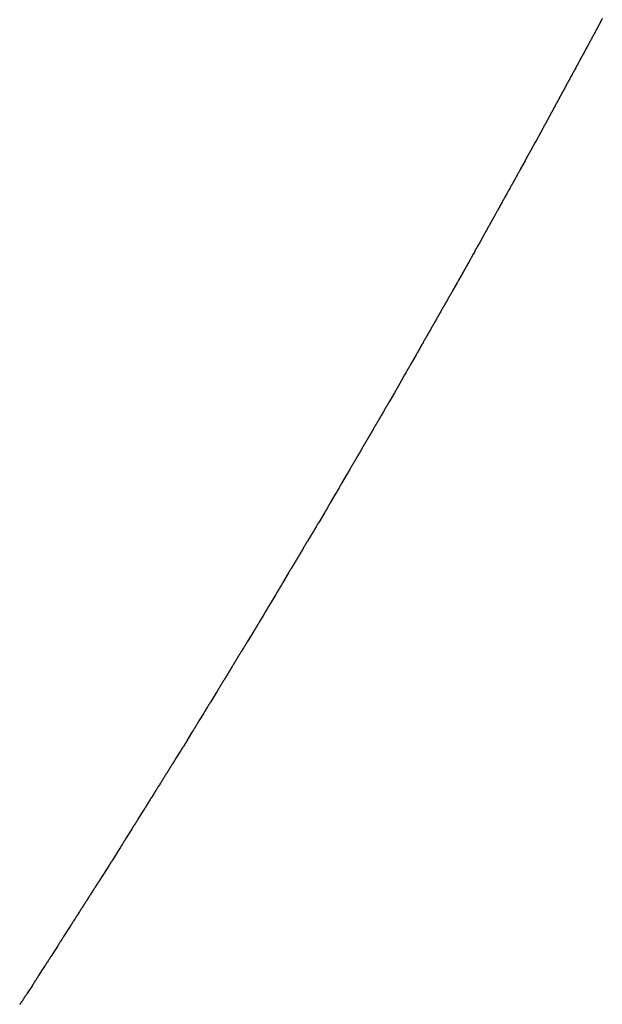
# Model space of a CAD drawing. Extents: x -120 to 386, y 73 to 368.
# Drawn here: x -23 to -22, y 105 to 106 of the extents above; entities that cross this region are included whole.
import ezdxf

# ---------------------------------------------------------------- set-up
doc = ezdxf.new("R2010")
doc.units = 0
doc.header["$MEASUREMENT"] = 0
doc.layers.add('PIC13', color=7, linetype='CONTINUOUS')

msp = doc.modelspace()

# ---------------------------------------------------------------- linework, layer by layer
at = {"layer": 'PIC13', "linetype": 'Continuous'}
for p, q in [((-22.45294, 105.8465), (-22.45713, 105.8386)), ((-22.45182, 105.84861), (-22.45294, 105.8465)), ((-22.46026, 105.83278), (-22.46071, 105.83195)), ((-22.45981, 105.83361), (-22.46026, 105.83278)), ((-22.45936, 105.83444), (-22.45981, 105.83361)), ((-22.45892, 105.83527), (-22.45936, 105.83444)), ((-22.45847, 105.8361), (-22.45892, 105.83527)), ((-22.45802, 105.83693), (-22.45847, 105.8361)), ((-22.45757, 105.83776), (-22.45802, 105.83693)), ((-22.45713, 105.8386), (-22.45757, 105.83776)), ((-22.46567, 105.82281), (-22.46612, 105.82198)), ((-22.46522, 105.82364), (-22.46567, 105.82281)), ((-22.46477, 105.82447), (-22.46522, 105.82364)), ((-22.46432, 105.8253), (-22.46477, 105.82447)), ((-22.46387, 105.82613), (-22.46432, 105.8253)), ((-22.46342, 105.82696), (-22.46387, 105.82613)), ((-22.46297, 105.82779), (-22.46342, 105.82696)), ((-22.46251, 105.82862), (-22.46297, 105.82779)), ((-22.46206, 105.82945), (-22.46251, 105.82862)), ((-22.46161, 105.83028), (-22.46206, 105.82945)), ((-22.46116, 105.83111), (-22.46161, 105.83028)), ((-22.46071, 105.83195), (-22.46116, 105.83111)), ((-22.47062, 105.81368), (-22.47107, 105.81285)), ((-22.47017, 105.81451), (-22.47062, 105.81368)), ((-22.46972, 105.81534), (-22.47017, 105.81451)), ((-22.46927, 105.81617), (-22.46972, 105.81534)), ((-22.46882, 105.817), (-22.46927, 105.81617)), ((-22.46837, 105.81783), (-22.46882, 105.817)), ((-22.46792, 105.81866), (-22.46837, 105.81783)), ((-22.46747, 105.81949), (-22.46792, 105.81866)), ((-22.46702, 105.82032), (-22.46747, 105.81949)), ((-22.46657, 105.82115), (-22.46702, 105.82032)), ((-22.46612, 105.82198), (-22.46657, 105.82115)), ((-22.47603, 105.80372), (-22.47648, 105.80289)), ((-22.47558, 105.80455), (-22.47603, 105.80372)), ((-22.47513, 105.80538), (-22.47558, 105.80455)), ((-22.47468, 105.80621), (-22.47513, 105.80538)), ((-22.47423, 105.80704), (-22.47468, 105.80621)), ((-22.47378, 105.80787), (-22.47423, 105.80704)), ((-22.47333, 105.8087), (-22.47378, 105.80787)), ((-22.47287, 105.80953), (-22.47333, 105.8087)), ((-22.47242, 105.81036), (-22.47287, 105.80953)), ((-22.47197, 105.81119), (-22.47242, 105.81036)), ((-22.47152, 105.81202), (-22.47197, 105.81119)), ((-22.47107, 105.81285), (-22.47152, 105.81202)), ((-22.48098, 105.79459), (-22.48143, 105.79376)), ((-22.48053, 105.79542), (-22.48098, 105.79459)), ((-22.48008, 105.79625), (-22.48053, 105.79542)), ((-22.47963, 105.79708), (-22.48008, 105.79625)), ((-22.47918, 105.79791), (-22.47963, 105.79708)), ((-22.47873, 105.79874), (-22.47918, 105.79791)), ((-22.47828, 105.79957), (-22.47873, 105.79874)), ((-22.47783, 105.8004), (-22.47828, 105.79957)), ((-22.47738, 105.80123), (-22.47783, 105.8004)), ((-22.47693, 105.80206), (-22.47738, 105.80123)), ((-22.47648, 105.80289), (-22.47693, 105.80206)), ((-22.48639, 105.78462), (-22.48684, 105.78379)), ((-22.48594, 105.78545), (-22.48639, 105.78462)), ((-22.48549, 105.78628), (-22.48594, 105.78545)), ((-22.48504, 105.78711), (-22.48549, 105.78628)), ((-22.48459, 105.78794), (-22.48504, 105.78711)), ((-22.48414, 105.78877), (-22.48459, 105.78794)), ((-22.48369, 105.7896), (-22.48414, 105.78877)), ((-22.48323, 105.79043), (-22.48369, 105.7896)), ((-22.48278, 105.79126), (-22.48323, 105.79043)), ((-22.48233, 105.7921), (-22.48278, 105.79126)), ((-22.48188, 105.79293), (-22.48233, 105.7921)), ((-22.48143, 105.79376), (-22.48188, 105.79293)), ((-22.4908, 105.77649), (-22.49495, 105.76885)), ((-22.48954, 105.77881), (-22.4908, 105.77649)), ((-22.48909, 105.77964), (-22.48954, 105.77881)), ((-22.48864, 105.78047), (-22.48909, 105.77964)), ((-22.48819, 105.7813), (-22.48864, 105.78047)), ((-22.48774, 105.78213), (-22.48819, 105.7813)), ((-22.48729, 105.78296), (-22.48774, 105.78213)), ((-22.48684, 105.78379), (-22.48729, 105.78296)), ((-22.49675, 105.76553), (-22.4972, 105.7647)), ((-22.4963, 105.76636), (-22.49675, 105.76553)), ((-22.49585, 105.76719), (-22.4963, 105.76636)), ((-22.4954, 105.76802), (-22.49585, 105.76719)), ((-22.49495, 105.76885), (-22.4954, 105.76802)), ((-22.50149, 105.75678), (-22.50576, 105.74892)), ((-22.50035, 105.75889), (-22.50149, 105.75678)), ((-22.4999, 105.75972), (-22.50035, 105.75889)), ((-22.49945, 105.76055), (-22.4999, 105.75972)), ((-22.499, 105.76138), (-22.49945, 105.76055)), ((-22.49855, 105.76221), (-22.499, 105.76138)), ((-22.4981, 105.76304), (-22.49855, 105.76221)), ((-22.49765, 105.76387), (-22.4981, 105.76304)), ((-22.4972, 105.7647), (-22.49765, 105.76387)), ((-22.50711, 105.74643), (-22.50756, 105.7456)), ((-22.50666, 105.74726), (-22.50711, 105.74643)), ((-22.50621, 105.74809), (-22.50666, 105.74726)), ((-22.50576, 105.74892), (-22.50621, 105.74809)), ((-22.51231, 105.73686), (-22.51657, 105.729)), ((-22.51116, 105.73896), (-22.51231, 105.73686)), ((-22.51071, 105.73979), (-22.51116, 105.73896)), ((-22.51026, 105.74062), (-22.51071, 105.73979)), ((-22.50981, 105.74145), (-22.51026, 105.74062)), ((-22.50936, 105.74228), (-22.50981, 105.74145)), ((-22.50891, 105.74311), (-22.50936, 105.74228)), ((-22.50846, 105.74394), (-22.50891, 105.74311)), ((-22.50801, 105.74477), (-22.50846, 105.74394)), ((-22.50756, 105.7456), (-22.50801, 105.74477)), ((-22.51771, 105.72689), (-22.52197, 105.71904)), ((-22.51657, 105.729), (-22.51771, 105.72689)), ((-22.52197, 105.71904), (-22.52656, 105.71077)), ((-22.52747, 105.70913), (-22.53181, 105.70131)), ((-22.52656, 105.71077), (-22.52747, 105.70913)), ((-22.53389, 105.69757), (-22.53435, 105.69674)), ((-22.53344, 105.69839), (-22.53389, 105.69757)), ((-22.53298, 105.69922), (-22.53344, 105.69839)), ((-22.53181, 105.70131), (-22.53298, 105.69922)), ((-22.53894, 105.68849), (-22.5394, 105.68766)), ((-22.53848, 105.68931), (-22.53894, 105.68849)), ((-22.53802, 105.69014), (-22.53848, 105.68931)), ((-22.53757, 105.69096), (-22.53802, 105.69014)), ((-22.53711, 105.69179), (-22.53757, 105.69096)), ((-22.53665, 105.69261), (-22.53711, 105.69179)), ((-22.53619, 105.69344), (-22.53665, 105.69261)), ((-22.53573, 105.69426), (-22.53619, 105.69344)), ((-22.53527, 105.69509), (-22.53573, 105.69426)), ((-22.53481, 105.69592), (-22.53527, 105.69509)), ((-22.53435, 105.69674), (-22.53481, 105.69592)), ((-22.54445, 105.67858), (-22.54491, 105.67775)), ((-22.54399, 105.6794), (-22.54445, 105.67858)), ((-22.54353, 105.68023), (-22.54399, 105.6794)), ((-22.54307, 105.68105), (-22.54353, 105.68023)), ((-22.54261, 105.68188), (-22.54307, 105.68105)), ((-22.54215, 105.68271), (-22.54261, 105.68188)), ((-22.5417, 105.68353), (-22.54215, 105.68271)), ((-22.54124, 105.68436), (-22.5417, 105.68353)), ((-22.54078, 105.68518), (-22.54124, 105.68436)), ((-22.54032, 105.68601), (-22.54078, 105.68518)), ((-22.53986, 105.68683), (-22.54032, 105.68601)), ((-22.5394, 105.68766), (-22.53986, 105.68683)), ((-22.54995, 105.66867), (-22.55041, 105.66785)), ((-22.5495, 105.6695), (-22.54995, 105.66867)), ((-22.54904, 105.67032), (-22.5495, 105.6695)), ((-22.54858, 105.67115), (-22.54904, 105.67032)), ((-22.54812, 105.67197), (-22.54858, 105.67115)), ((-22.54766, 105.6728), (-22.54812, 105.67197)), ((-22.5472, 105.67362), (-22.54766, 105.6728)), ((-22.54674, 105.67445), (-22.5472, 105.67362)), ((-22.54628, 105.67528), (-22.54674, 105.67445)), ((-22.54582, 105.6761), (-22.54628, 105.67528)), ((-22.54537, 105.67693), (-22.54582, 105.6761)), ((-22.54491, 105.67775), (-22.54537, 105.67693)), ((-22.555, 105.65959), (-22.55677, 105.65641)), ((-22.55454, 105.66041), (-22.555, 105.65959)), ((-22.55408, 105.66124), (-22.55454, 105.66041)), ((-22.55362, 105.66207), (-22.55408, 105.66124)), ((-22.55317, 105.66289), (-22.55362, 105.66207)), ((-22.55271, 105.66372), (-22.55317, 105.66289)), ((-22.55225, 105.66454), (-22.55271, 105.66372)), ((-22.55179, 105.66537), (-22.55225, 105.66454)), ((-22.55133, 105.66619), (-22.55179, 105.66537)), ((-22.55087, 105.66702), (-22.55133, 105.66619)), ((-22.55041, 105.66785), (-22.55087, 105.66702)), ((-22.56051, 105.64968), (-22.56097, 105.64886)), ((-22.55677, 105.65641), (-22.56051, 105.64968)), ((-22.56601, 105.63977), (-22.56718, 105.63767)), ((-22.56555, 105.6406), (-22.56601, 105.63977)), ((-22.56509, 105.64143), (-22.56555, 105.6406)), ((-22.56464, 105.64225), (-22.56509, 105.64143)), ((-22.56418, 105.64308), (-22.56464, 105.64225)), ((-22.56372, 105.6439), (-22.56418, 105.64308)), ((-22.56326, 105.64473), (-22.56372, 105.6439)), ((-22.5628, 105.64555), (-22.56326, 105.64473)), ((-22.56234, 105.64638), (-22.5628, 105.64555)), ((-22.56188, 105.6472), (-22.56234, 105.64638)), ((-22.56142, 105.64803), (-22.56188, 105.6472)), ((-22.56097, 105.64886), (-22.56142, 105.64803)), ((-22.56718, 105.63767), (-22.57152, 105.62987)), ((-22.57657, 105.62079), (-22.57702, 105.61996)), ((-22.57611, 105.62161), (-22.57657, 105.62079)), ((-22.57565, 105.62244), (-22.57611, 105.62161)), ((-22.57519, 105.62326), (-22.57565, 105.62244)), ((-22.57473, 105.62409), (-22.57519, 105.62326)), ((-22.57427, 105.62491), (-22.57473, 105.62409)), ((-22.57381, 105.62574), (-22.57427, 105.62491)), ((-22.57335, 105.62656), (-22.57381, 105.62574)), ((-22.57289, 105.62739), (-22.57335, 105.62656)), ((-22.57244, 105.62822), (-22.57289, 105.62739)), ((-22.57198, 105.62904), (-22.57244, 105.62822)), ((-22.57152, 105.62987), (-22.57198, 105.62904)), ((-22.57819, 105.61787), (-22.58253, 105.61005)), ((-22.57702, 105.61996), (-22.57819, 105.61787)), ((-22.58352, 105.60826), (-22.58804, 105.60015)), ((-22.58253, 105.61005), (-22.58352, 105.60826)), ((-22.59246, 105.59238), (-22.59365, 105.5903)), ((-22.58804, 105.60015), (-22.59246, 105.59238)), ((-22.59807, 105.58253), (-22.59925, 105.58045)), ((-22.59365, 105.5903), (-22.59807, 105.58253)), ((-22.60392, 105.57224), (-22.60439, 105.57142)), ((-22.60346, 105.57306), (-22.60392, 105.57224)), ((-22.60299, 105.57388), (-22.60346, 105.57306)), ((-22.60252, 105.5747), (-22.60299, 105.57388)), ((-22.60205, 105.57552), (-22.60252, 105.5747)), ((-22.60159, 105.57634), (-22.60205, 105.57552)), ((-22.60112, 105.57716), (-22.60159, 105.57634)), ((-22.60065, 105.57798), (-22.60112, 105.57716)), ((-22.60019, 105.5788), (-22.60065, 105.57798)), ((-22.59972, 105.57962), (-22.60019, 105.5788)), ((-22.59925, 105.58045), (-22.59972, 105.57962)), ((-22.60953, 105.56239), (-22.61, 105.56156)), ((-22.60906, 105.56321), (-22.60953, 105.56239)), ((-22.6086, 105.56403), (-22.60906, 105.56321)), ((-22.60813, 105.56485), (-22.6086, 105.56403)), ((-22.60766, 105.56567), (-22.60813, 105.56485)), ((-22.60719, 105.56649), (-22.60766, 105.56567)), ((-22.60673, 105.56731), (-22.60719, 105.56649)), ((-22.60626, 105.56813), (-22.60673, 105.56731)), ((-22.60579, 105.56895), (-22.60626, 105.56813)), ((-22.60533, 105.56977), (-22.60579, 105.56895)), ((-22.60486, 105.57059), (-22.60533, 105.56977)), ((-22.60439, 105.57142), (-22.60486, 105.57059)), ((-22.61467, 105.55336), (-22.61514, 105.55253)), ((-22.6142, 105.55418), (-22.61467, 105.55336)), ((-22.61373, 105.555), (-22.6142, 105.55418)), ((-22.61327, 105.55582), (-22.61373, 105.555)), ((-22.6128, 105.55664), (-22.61327, 105.55582)), ((-22.61233, 105.55746), (-22.6128, 105.55664)), ((-22.61187, 105.55828), (-22.61233, 105.55746)), ((-22.6114, 105.5591), (-22.61187, 105.55828)), ((-22.61093, 105.55992), (-22.6114, 105.5591)), ((-22.61046, 105.56074), (-22.61093, 105.55992)), ((-22.61, 105.56156), (-22.61046, 105.56074)), ((-22.62027, 105.5435), (-22.62074, 105.54268)), ((-22.61981, 105.54433), (-22.62027, 105.5435)), ((-22.61934, 105.54515), (-22.61981, 105.54433)), ((-22.61887, 105.54597), (-22.61934, 105.54515)), ((-22.61841, 105.54679), (-22.61887, 105.54597)), ((-22.61794, 105.54761), (-22.61841, 105.54679)), ((-22.61747, 105.54843), (-22.61794, 105.54761)), ((-22.617, 105.54925), (-22.61747, 105.54843)), ((-22.61654, 105.55007), (-22.617, 105.54925)), ((-22.61607, 105.55089), (-22.61654, 105.55007)), ((-22.6156, 105.55171), (-22.61607, 105.55089)), ((-22.61514, 105.55253), (-22.6156, 105.55171)), ((-22.62588, 105.53365), (-22.62635, 105.53283)), ((-22.62541, 105.53447), (-22.62588, 105.53365)), ((-22.62495, 105.5353), (-22.62541, 105.53447)), ((-22.62448, 105.53612), (-22.62495, 105.5353)), ((-22.62401, 105.53694), (-22.62448, 105.53612)), ((-22.62354, 105.53776), (-22.62401, 105.53694)), ((-22.62308, 105.53858), (-22.62354, 105.53776)), ((-22.62261, 105.5394), (-22.62308, 105.53858)), ((-22.62214, 105.54022), (-22.62261, 105.5394)), ((-22.62168, 105.54104), (-22.62214, 105.54022)), ((-22.62121, 105.54186), (-22.62168, 105.54104)), ((-22.62074, 105.54268), (-22.62121, 105.54186)), ((-22.63149, 105.5238), (-22.63195, 105.52298)), ((-22.63102, 105.52462), (-22.63149, 105.5238)), ((-22.63055, 105.52544), (-22.63102, 105.52462)), ((-22.63008, 105.52626), (-22.63055, 105.52544)), ((-22.62962, 105.52709), (-22.63008, 105.52626)), ((-22.62915, 105.52791), (-22.62962, 105.52709)), ((-22.62868, 105.52873), (-22.62915, 105.52791)), ((-22.62822, 105.52955), (-22.62868, 105.52873)), ((-22.62775, 105.53037), (-22.62822, 105.52955)), ((-22.62728, 105.53119), (-22.62775, 105.53037)), ((-22.62681, 105.53201), (-22.62728, 105.53119)), ((-22.62635, 105.53283), (-22.62681, 105.53201)), ((-22.63409, 105.51923), (-22.63849, 105.51149)), ((-22.63289, 105.52134), (-22.63409, 105.51923)), ((-22.63242, 105.52216), (-22.63289, 105.52134)), ((-22.63195, 105.52298), (-22.63242, 105.52216)), ((-22.64223, 105.50492), (-22.6427, 105.5041)), ((-22.64176, 105.50574), (-22.64223, 105.50492)), ((-22.6413, 105.50656), (-22.64176, 105.50574)), ((-22.64083, 105.50738), (-22.6413, 105.50656)), ((-22.64036, 105.5082), (-22.64083, 105.50738)), ((-22.6399, 105.50903), (-22.64036, 105.5082)), ((-22.63943, 105.50985), (-22.6399, 105.50903)), ((-22.63896, 105.51067), (-22.63943, 105.50985)), ((-22.63849, 105.51149), (-22.63896, 105.51067)), ((-22.64528, 105.49956), (-22.64971, 105.49179)), ((-22.6441, 105.50164), (-22.64528, 105.49956)), ((-22.64363, 105.50246), (-22.6441, 105.50164)), ((-22.64317, 105.50328), (-22.64363, 105.50246)), ((-22.6427, 105.5041), (-22.64317, 105.50328)), ((-22.65013, 105.49105), (-22.65533, 105.48194)), ((-22.64971, 105.49179), (-22.65013, 105.49105)), ((-22.65533, 105.48194), (-22.65982, 105.47422)), ((-22.66436, 105.46644), (-22.66484, 105.46562)), ((-22.66389, 105.46725), (-22.66436, 105.46644)), ((-22.66341, 105.46807), (-22.66389, 105.46725)), ((-22.66294, 105.46889), (-22.66341, 105.46807)), ((-22.66246, 105.4697), (-22.66294, 105.46889)), ((-22.66198, 105.47052), (-22.66246, 105.4697)), ((-22.66151, 105.47133), (-22.66198, 105.47052)), ((-22.66103, 105.47215), (-22.66151, 105.47133)), ((-22.65982, 105.47422), (-22.66103, 105.47215)), ((-22.67007, 105.45664), (-22.67054, 105.45583)), ((-22.66959, 105.45746), (-22.67007, 105.45664)), ((-22.66911, 105.45828), (-22.66959, 105.45746)), ((-22.66864, 105.45909), (-22.66911, 105.45828)), ((-22.66816, 105.45991), (-22.66864, 105.45909)), ((-22.66769, 105.46072), (-22.66816, 105.45991)), ((-22.66721, 105.46154), (-22.66769, 105.46072)), ((-22.66674, 105.46236), (-22.66721, 105.46154)), ((-22.66626, 105.46317), (-22.66674, 105.46236)), ((-22.66579, 105.46399), (-22.66626, 105.46317)), ((-22.66531, 105.46481), (-22.66579, 105.46399)), ((-22.66484, 105.46562), (-22.66531, 105.46481)), ((-22.67577, 105.44685), (-22.67625, 105.44603)), ((-22.6753, 105.44767), (-22.67577, 105.44685)), ((-22.67482, 105.44848), (-22.6753, 105.44767)), ((-22.67435, 105.4493), (-22.67482, 105.44848)), ((-22.67387, 105.45011), (-22.67435, 105.4493)), ((-22.67339, 105.45093), (-22.67387, 105.45011)), ((-22.67292, 105.45175), (-22.67339, 105.45093)), ((-22.67244, 105.45256), (-22.67292, 105.45175)), ((-22.67197, 105.45338), (-22.67244, 105.45256)), ((-22.67149, 105.4542), (-22.67197, 105.45338)), ((-22.67102, 105.45501), (-22.67149, 105.4542)), ((-22.67054, 105.45583), (-22.67102, 105.45501)), ((-22.68148, 105.43706), (-22.68195, 105.43624)), ((-22.681, 105.43787), (-22.68148, 105.43706)), ((-22.68053, 105.43869), (-22.681, 105.43787)), ((-22.68005, 105.4395), (-22.68053, 105.43869)), ((-22.67958, 105.44032), (-22.68005, 105.4395)), ((-22.6791, 105.44114), (-22.67958, 105.44032)), ((-22.67862, 105.44195), (-22.6791, 105.44114)), ((-22.67815, 105.44277), (-22.67862, 105.44195)), ((-22.67767, 105.44359), (-22.67815, 105.44277)), ((-22.6772, 105.4444), (-22.67767, 105.44359)), ((-22.67672, 105.44522), (-22.6772, 105.4444)), ((-22.67625, 105.44603), (-22.67672, 105.44522)), ((-22.68671, 105.42808), (-22.68718, 105.42726)), ((-22.68623, 105.42889), (-22.68671, 105.42808)), ((-22.68576, 105.42971), (-22.68623, 105.42889)), ((-22.68528, 105.43053), (-22.68576, 105.42971)), ((-22.68481, 105.43134), (-22.68528, 105.43053)), ((-22.68433, 105.43216), (-22.68481, 105.43134)), ((-22.68385, 105.43298), (-22.68433, 105.43216)), ((-22.68338, 105.43379), (-22.68385, 105.43298)), ((-22.6829, 105.43461), (-22.68338, 105.43379)), ((-22.68243, 105.43542), (-22.6829, 105.43461)), ((-22.68195, 105.43624), (-22.68243, 105.43542)), ((-22.69241, 105.41828), (-22.69289, 105.41747)), ((-22.69194, 105.4191), (-22.69241, 105.41828)), ((-22.69146, 105.41992), (-22.69194, 105.4191)), ((-22.69099, 105.42073), (-22.69146, 105.41992)), ((-22.69051, 105.42155), (-22.69099, 105.42073)), ((-22.69004, 105.42237), (-22.69051, 105.42155)), ((-22.68956, 105.42318), (-22.69004, 105.42237)), ((-22.68908, 105.424), (-22.68956, 105.42318)), ((-22.68861, 105.42481), (-22.68908, 105.424)), ((-22.68813, 105.42563), (-22.68861, 105.42481)), ((-22.68766, 105.42645), (-22.68813, 105.42563)), ((-22.68718, 105.42726), (-22.68766, 105.42645)), ((-22.69812, 105.40849), (-22.69859, 105.40768)), ((-22.69764, 105.40931), (-22.69812, 105.40849)), ((-22.69717, 105.41012), (-22.69764, 105.40931)), ((-22.69669, 105.41094), (-22.69717, 105.41012)), ((-22.69622, 105.41176), (-22.69669, 105.41094)), ((-22.69574, 105.41257), (-22.69622, 105.41176)), ((-22.69527, 105.41339), (-22.69574, 105.41257)), ((-22.69479, 105.4142), (-22.69527, 105.41339)), ((-22.69431, 105.41502), (-22.69479, 105.4142)), ((-22.69384, 105.41584), (-22.69431, 105.41502)), ((-22.69336, 105.41665), (-22.69384, 105.41584)), ((-22.69289, 105.41747), (-22.69336, 105.41665)), ((-22.70216, 105.40155), (-22.70668, 105.3938)), ((-22.70097, 105.40359), (-22.70216, 105.40155)), ((-22.70049, 105.40441), (-22.70097, 105.40359)), ((-22.70002, 105.40523), (-22.70049, 105.40441)), ((-22.69954, 105.40604), (-22.70002, 105.40523)), ((-22.69907, 105.40686), (-22.69954, 105.40604)), ((-22.69859, 105.40768), (-22.69907, 105.40686)), ((-22.70953, 105.3889), (-22.71, 105.38809)), ((-22.70905, 105.38972), (-22.70953, 105.3889)), ((-22.70858, 105.39054), (-22.70905, 105.38972)), ((-22.7081, 105.39135), (-22.70858, 105.39054)), ((-22.70763, 105.39217), (-22.7081, 105.39135)), ((-22.70715, 105.39298), (-22.70763, 105.39217)), ((-22.70668, 105.3938), (-22.70715, 105.39298)), ((-22.71359, 105.38194), (-22.71809, 105.37421)), ((-22.71238, 105.38401), (-22.71359, 105.38194)), ((-22.71191, 105.38482), (-22.71238, 105.38401)), ((-22.71143, 105.38564), (-22.71191, 105.38482)), ((-22.71095, 105.38646), (-22.71143, 105.38564)), ((-22.71048, 105.38727), (-22.71095, 105.38646)), ((-22.71, 105.38809), (-22.71048, 105.38727)), ((-22.72047, 105.37013), (-22.72094, 105.36932)), ((-22.71999, 105.37095), (-22.72047, 105.37013)), ((-22.71951, 105.37177), (-22.71999, 105.37095)), ((-22.71904, 105.37258), (-22.71951, 105.37177)), ((-22.71856, 105.3734), (-22.71904, 105.37258)), ((-22.71809, 105.37421), (-22.71856, 105.3734)), ((-22.72382, 105.36443), (-22.72839, 105.35676)), ((-22.72334, 105.36525), (-22.72382, 105.36443)), ((-22.72286, 105.36606), (-22.72334, 105.36525)), ((-22.72238, 105.36688), (-22.72286, 105.36606)), ((-22.7219, 105.36769), (-22.72238, 105.36688)), ((-22.72142, 105.3685), (-22.7219, 105.36769)), ((-22.72094, 105.36932), (-22.72142, 105.3685)), ((-22.73204, 105.35064), (-22.73253, 105.34983)), ((-22.73156, 105.35146), (-22.73204, 105.35064)), ((-22.73108, 105.35227), (-22.73156, 105.35146)), ((-22.73059, 105.35308), (-22.73108, 105.35227)), ((-22.73011, 105.35389), (-22.73059, 105.35308)), ((-22.72962, 105.3547), (-22.73011, 105.35389)), ((-22.72839, 105.35676), (-22.72962, 105.3547)), ((-22.73784, 105.34091), (-22.73833, 105.3401)), ((-22.73736, 105.34172), (-22.73784, 105.34091)), ((-22.73688, 105.34253), (-22.73736, 105.34172)), ((-22.73639, 105.34334), (-22.73688, 105.34253)), ((-22.73591, 105.34415), (-22.73639, 105.34334)), ((-22.73543, 105.34496), (-22.73591, 105.34415)), ((-22.73494, 105.34578), (-22.73543, 105.34496)), ((-22.73446, 105.34659), (-22.73494, 105.34578)), ((-22.73398, 105.3474), (-22.73446, 105.34659)), ((-22.73349, 105.34821), (-22.73398, 105.3474)), ((-22.73301, 105.34902), (-22.73349, 105.34821)), ((-22.73253, 105.34983), (-22.73301, 105.34902)), ((-22.74365, 105.33117), (-22.74413, 105.33036)), ((-22.74317, 105.33198), (-22.74365, 105.33117)), ((-22.74268, 105.33279), (-22.74317, 105.33198)), ((-22.7422, 105.33361), (-22.74268, 105.33279)), ((-22.74171, 105.33442), (-22.7422, 105.33361)), ((-22.74123, 105.33523), (-22.74171, 105.33442)), ((-22.74075, 105.33604), (-22.74123, 105.33523)), ((-22.74026, 105.33685), (-22.74075, 105.33604)), ((-22.73978, 105.33766), (-22.74026, 105.33685)), ((-22.7393, 105.33847), (-22.73978, 105.33766)), ((-22.73881, 105.33928), (-22.7393, 105.33847)), ((-22.73833, 105.3401), (-22.73881, 105.33928)), ((-22.74945, 105.32144), (-22.74994, 105.32062)), ((-22.74897, 105.32225), (-22.74945, 105.32144)), ((-22.74849, 105.32306), (-22.74897, 105.32225)), ((-22.748, 105.32387), (-22.74849, 105.32306)), ((-22.74752, 105.32468), (-22.748, 105.32387)), ((-22.74704, 105.32549), (-22.74752, 105.32468)), ((-22.74655, 105.3263), (-22.74704, 105.32549)), ((-22.74607, 105.32712), (-22.74655, 105.3263)), ((-22.74558, 105.32793), (-22.74607, 105.32712)), ((-22.7451, 105.32874), (-22.74558, 105.32793)), ((-22.74462, 105.32955), (-22.7451, 105.32874)), ((-22.74413, 105.33036), (-22.74462, 105.32955)), ((-22.75526, 105.3117), (-22.75574, 105.31089)), ((-22.75477, 105.31251), (-22.75526, 105.3117)), ((-22.75429, 105.31332), (-22.75477, 105.31251)), ((-22.75381, 105.31413), (-22.75429, 105.31332)), ((-22.75332, 105.31495), (-22.75381, 105.31413)), ((-22.75284, 105.31576), (-22.75332, 105.31495)), ((-22.75236, 105.31657), (-22.75284, 105.31576)), ((-22.75187, 105.31738), (-22.75236, 105.31657)), ((-22.75139, 105.31819), (-22.75187, 105.31738)), ((-22.7509, 105.319), (-22.75139, 105.31819)), ((-22.75042, 105.31981), (-22.7509, 105.319)), ((-22.74994, 105.32062), (-22.75042, 105.31981)), ((-22.75889, 105.30561), (-22.76445, 105.29629)), ((-22.75864, 105.30602), (-22.75889, 105.30561)), ((-22.75816, 105.30683), (-22.75864, 105.30602)), ((-22.75768, 105.30764), (-22.75816, 105.30683)), ((-22.75719, 105.30846), (-22.75768, 105.30764)), ((-22.75671, 105.30927), (-22.75719, 105.30846)), ((-22.75623, 105.31008), (-22.75671, 105.30927)), ((-22.75574, 105.31089), (-22.75623, 105.31008)), ((-22.76638, 105.29304), (-22.76687, 105.29223)), ((-22.7659, 105.29385), (-22.76638, 105.29304)), ((-22.76541, 105.29466), (-22.7659, 105.29385)), ((-22.76493, 105.29547), (-22.76541, 105.29466)), ((-22.76445, 105.29629), (-22.76493, 105.29547)), ((-22.77147, 105.2845), (-22.77606, 105.27681)), ((-22.77025, 105.28655), (-22.77147, 105.2845)), ((-22.76977, 105.28736), (-22.77025, 105.28655)), ((-22.76928, 105.28817), (-22.76977, 105.28736)), ((-22.7688, 105.28898), (-22.76928, 105.28817)), ((-22.76832, 105.2898), (-22.7688, 105.28898)), ((-22.76783, 105.29061), (-22.76832, 105.2898)), ((-22.76735, 105.29142), (-22.76783, 105.29061)), ((-22.76687, 105.29223), (-22.76735, 105.29142)), ((-22.77799, 105.27357), (-22.77847, 105.27276)), ((-22.77751, 105.27438), (-22.77799, 105.27357)), ((-22.77702, 105.27519), (-22.77751, 105.27438)), ((-22.77654, 105.276), (-22.77702, 105.27519)), ((-22.77606, 105.27681), (-22.77654, 105.276)), ((-22.78309, 105.26502), (-22.78766, 105.25734)), ((-22.78186, 105.26708), (-22.78309, 105.26502)), ((-22.78138, 105.26789), (-22.78186, 105.26708)), ((-22.78089, 105.2687), (-22.78138, 105.26789)), ((-22.78041, 105.26951), (-22.78089, 105.2687)), ((-22.77993, 105.27032), (-22.78041, 105.26951)), ((-22.77944, 105.27114), (-22.77993, 105.27032)), ((-22.77896, 105.27195), (-22.77944, 105.27114)), ((-22.77847, 105.27276), (-22.77896, 105.27195)), ((-22.7896, 105.2541), (-22.79009, 105.25329)), ((-22.78912, 105.25491), (-22.7896, 105.2541)), ((-22.78863, 105.25572), (-22.78912, 105.25491)), ((-22.78815, 105.25653), (-22.78863, 105.25572)), ((-22.78766, 105.25734), (-22.78815, 105.25653)), ((-22.79351, 105.24763), (-22.79816, 105.24)), ((-22.79302, 105.24844), (-22.79351, 105.24763)), ((-22.79253, 105.24925), (-22.79302, 105.24844)), ((-22.79204, 105.25006), (-22.79253, 105.24925)), ((-22.79155, 105.25086), (-22.79204, 105.25006)), ((-22.79106, 105.25167), (-22.79155, 105.25086)), ((-22.79058, 105.25248), (-22.79106, 105.25167)), ((-22.79009, 105.25329), (-22.79058, 105.25248)), ((-22.80138, 105.23473), (-22.80187, 105.23392)), ((-22.80088, 105.23554), (-22.80138, 105.23473)), ((-22.80039, 105.23634), (-22.80088, 105.23554)), ((-22.7999, 105.23715), (-22.80039, 105.23634)), ((-22.79941, 105.23795), (-22.7999, 105.23715)), ((-22.79816, 105.24), (-22.79941, 105.23795)), ((-22.80728, 105.22505), (-22.80777, 105.22425)), ((-22.80679, 105.22586), (-22.80728, 105.22505)), ((-22.80629, 105.22667), (-22.80679, 105.22586)), ((-22.8058, 105.22747), (-22.80629, 105.22667)), ((-22.80531, 105.22828), (-22.8058, 105.22747)), ((-22.80482, 105.22908), (-22.80531, 105.22828)), ((-22.80433, 105.22989), (-22.80482, 105.22908)), ((-22.80384, 105.2307), (-22.80433, 105.22989)), ((-22.80334, 105.2315), (-22.80384, 105.2307)), ((-22.80285, 105.23231), (-22.80334, 105.2315)), ((-22.80236, 105.23312), (-22.80285, 105.23231)), ((-22.80187, 105.23392), (-22.80236, 105.23312)), ((-22.81318, 105.21538), (-22.81367, 105.21457)), ((-22.81269, 105.21618), (-22.81318, 105.21538)), ((-22.8122, 105.21699), (-22.81269, 105.21618)), ((-22.8117, 105.2178), (-22.8122, 105.21699)), ((-22.81121, 105.2186), (-22.8117, 105.2178)), ((-22.81072, 105.21941), (-22.81121, 105.2186)), ((-22.81023, 105.22021), (-22.81072, 105.21941)), ((-22.80974, 105.22102), (-22.81023, 105.22021)), ((-22.80925, 105.22183), (-22.80974, 105.22102)), ((-22.80875, 105.22263), (-22.80925, 105.22183)), ((-22.80826, 105.22344), (-22.80875, 105.22263)), ((-22.80777, 105.22425), (-22.80826, 105.22344)), ((-22.81908, 105.2057), (-22.81957, 105.20489)), ((-22.81859, 105.20651), (-22.81908, 105.2057)), ((-22.8181, 105.20731), (-22.81859, 105.20651)), ((-22.81761, 105.20812), (-22.8181, 105.20731)), ((-22.81712, 105.20893), (-22.81761, 105.20812)), ((-22.81662, 105.20973), (-22.81712, 105.20893)), ((-22.81613, 105.21054), (-22.81662, 105.20973)), ((-22.81564, 105.21134), (-22.81613, 105.21054)), ((-22.81515, 105.21215), (-22.81564, 105.21134)), ((-22.81466, 105.21296), (-22.81515, 105.21215)), ((-22.81416, 105.21376), (-22.81466, 105.21296)), ((-22.81367, 105.21457), (-22.81416, 105.21376)), ((-22.82499, 105.19602), (-22.82548, 105.19522)), ((-22.82449, 105.19683), (-22.82499, 105.19602)), ((-22.824, 105.19764), (-22.82449, 105.19683)), ((-22.82351, 105.19844), (-22.824, 105.19764)), ((-22.82302, 105.19925), (-22.82351, 105.19844)), ((-22.82253, 105.20006), (-22.82302, 105.19925)), ((-22.82203, 105.20086), (-22.82253, 105.20006)), ((-22.82154, 105.20167), (-22.82203, 105.20086)), ((-22.82105, 105.20247), (-22.82154, 105.20167)), ((-22.82056, 105.20328), (-22.82105, 105.20247)), ((-22.82007, 105.20409), (-22.82056, 105.20328)), ((-22.81957, 105.20489), (-22.82007, 105.20409)), ((-22.82973, 105.18824), (-22.83482, 105.1799)), ((-22.82892, 105.18957), (-22.82973, 105.18824)), ((-22.82843, 105.19038), (-22.82892, 105.18957)), ((-22.82794, 105.19119), (-22.82843, 105.19038)), ((-22.82744, 105.19199), (-22.82794, 105.19119)), ((-22.82695, 105.1928), (-22.82744, 105.19199)), ((-22.82646, 105.1936), (-22.82695, 105.1928)), ((-22.82597, 105.19441), (-22.82646, 105.1936)), ((-22.82548, 105.19522), (-22.82597, 105.19441)), ((-22.83679, 105.17667), (-22.83728, 105.17587)), ((-22.8363, 105.17748), (-22.83679, 105.17667)), ((-22.83581, 105.17828), (-22.8363, 105.17748)), ((-22.83531, 105.17909), (-22.83581, 105.17828)), ((-22.83482, 105.1799), (-22.83531, 105.17909)), ((-22.84197, 105.16818), (-22.84663, 105.16054)), ((-22.84073, 105.17022), (-22.84197, 105.16818)), ((-22.84023, 105.17103), (-22.84073, 105.17022)), ((-22.83974, 105.17183), (-22.84023, 105.17103)), ((-22.83925, 105.17264), (-22.83974, 105.17183)), ((-22.83876, 105.17345), (-22.83925, 105.17264)), ((-22.83827, 105.17425), (-22.83876, 105.17345)), ((-22.83777, 105.17506), (-22.83827, 105.17425)), ((-22.83728, 105.17587), (-22.83777, 105.17506)), ((-22.8486, 105.15732), (-22.84909, 105.15651)), ((-22.8481, 105.15813), (-22.8486, 105.15732)), ((-22.84761, 105.15893), (-22.8481, 105.15813)), ((-22.84712, 105.15974), (-22.84761, 105.15893)), ((-22.84663, 105.16054), (-22.84712, 105.15974)), ((-22.85378, 105.14882), (-22.85843, 105.14119)), ((-22.85253, 105.15087), (-22.85378, 105.14882)), ((-22.85204, 105.15167), (-22.85253, 105.15087)), ((-22.85155, 105.15248), (-22.85204, 105.15167)), ((-22.85106, 105.15329), (-22.85155, 105.15248)), ((-22.85056, 105.15409), (-22.85106, 105.15329)), ((-22.85007, 105.1549), (-22.85056, 105.15409)), ((-22.84958, 105.15571), (-22.85007, 105.1549)), ((-22.84909, 105.15651), (-22.84958, 105.15571)), ((-22.86041, 105.13797), (-22.8609, 105.13717)), ((-22.85991, 105.13878), (-22.86041, 105.13797)), ((-22.85942, 105.13958), (-22.85991, 105.13878)), ((-22.85893, 105.14039), (-22.85942, 105.13958)), ((-22.85843, 105.14119), (-22.85893, 105.14039)), ((-22.86438, 105.13154), (-22.86911, 105.12396)), ((-22.86388, 105.13235), (-22.86438, 105.13154)), ((-22.86339, 105.13315), (-22.86388, 105.13235)), ((-22.86289, 105.13395), (-22.86339, 105.13315)), ((-22.86239, 105.13476), (-22.86289, 105.13395)), ((-22.8619, 105.13556), (-22.86239, 105.13476)), ((-22.8614, 105.13636), (-22.8619, 105.13556)), ((-22.8609, 105.13717), (-22.8614, 105.13636)), ((-22.87238, 105.11872), (-22.87288, 105.11792)), ((-22.87188, 105.11953), (-22.87238, 105.11872)), ((-22.87138, 105.12033), (-22.87188, 105.11953)), ((-22.87088, 105.12113), (-22.87138, 105.12033)), ((-22.87038, 105.12193), (-22.87088, 105.12113)), ((-22.86911, 105.12396), (-22.87038, 105.12193)), ((-22.87838, 105.10911), (-22.87888, 105.10831)), ((-22.87788, 105.10991), (-22.87838, 105.10911)), ((-22.87738, 105.11071), (-22.87788, 105.10991)), ((-22.87688, 105.11151), (-22.87738, 105.11071)), ((-22.87638, 105.11231), (-22.87688, 105.11151)), ((-22.87588, 105.11311), (-22.87638, 105.11231)), ((-22.87538, 105.11392), (-22.87588, 105.11311)), ((-22.87488, 105.11472), (-22.87538, 105.11392)), ((-22.87438, 105.11552), (-22.87488, 105.11472)), ((-22.87388, 105.11632), (-22.87438, 105.11552)), ((-22.87338, 105.11712), (-22.87388, 105.11632)), ((-22.87288, 105.11792), (-22.87338, 105.11712)), ((-22.88438, 105.09949), (-22.88488, 105.09869)), ((-22.88388, 105.10029), (-22.88438, 105.09949)), ((-22.88338, 105.10109), (-22.88388, 105.10029)), ((-22.88288, 105.1019), (-22.88338, 105.10109)), ((-22.88238, 105.1027), (-22.88288, 105.1019)), ((-22.88188, 105.1035), (-22.88238, 105.1027)), ((-22.88138, 105.1043), (-22.88188, 105.1035)), ((-22.88088, 105.1051), (-22.88138, 105.1043)), ((-22.88038, 105.1059), (-22.88088, 105.1051)), ((-22.87988, 105.1067), (-22.88038, 105.1059)), ((-22.87938, 105.1075), (-22.87988, 105.1067)), ((-22.87888, 105.10831), (-22.87938, 105.1075)), ((-22.89038, 105.08988), (-22.89088, 105.08907)), ((-22.88988, 105.09068), (-22.89038, 105.08988)), ((-22.88938, 105.09148), (-22.88988, 105.09068)), ((-22.88888, 105.09228), (-22.88938, 105.09148)), ((-22.88838, 105.09308), (-22.88888, 105.09228)), ((-22.88788, 105.09388), (-22.88838, 105.09308)), ((-22.88738, 105.09468), (-22.88788, 105.09388)), ((-22.88688, 105.09548), (-22.88738, 105.09468)), ((-22.88638, 105.09629), (-22.88688, 105.09548)), ((-22.88588, 105.09709), (-22.88638, 105.09629)), ((-22.88538, 105.09789), (-22.88588, 105.09709)), ((-22.88488, 105.09869), (-22.88538, 105.09789)), ((-22.89638, 105.08026), (-22.89688, 105.07946)), ((-22.89588, 105.08106), (-22.89638, 105.08026)), ((-22.89538, 105.08186), (-22.89588, 105.08106)), ((-22.89488, 105.08266), (-22.89538, 105.08186)), ((-22.89438, 105.08347), (-22.89488, 105.08266)), ((-22.89388, 105.08427), (-22.89438, 105.08347)), ((-22.89338, 105.08507), (-22.89388, 105.08427)), ((-22.89288, 105.08587), (-22.89338, 105.08507)), ((-22.89238, 105.08667), (-22.89288, 105.08587)), ((-22.89188, 105.08747), (-22.89238, 105.08667)), ((-22.89138, 105.08827), (-22.89188, 105.08747)), ((-22.89088, 105.08907), (-22.89138, 105.08827)), ((-22.90142, 105.07219), (-22.90638, 105.06423)), ((-22.90038, 105.07385), (-22.90142, 105.07219)), ((-22.89988, 105.07465), (-22.90038, 105.07385)), ((-22.89938, 105.07545), (-22.89988, 105.07465)), ((-22.89888, 105.07625), (-22.89938, 105.07545)), ((-22.89838, 105.07705), (-22.89888, 105.07625)), ((-22.89788, 105.07786), (-22.89838, 105.07705)), ((-22.89738, 105.07866), (-22.89788, 105.07786)), ((-22.89688, 105.07946), (-22.89738, 105.07866)), ((-22.90838, 105.06103), (-22.90888, 105.06023)), ((-22.90788, 105.06183), (-22.90838, 105.06103)), ((-22.90738, 105.06263), (-22.90788, 105.06183)), ((-22.90688, 105.06343), (-22.90738, 105.06263)), ((-22.90638, 105.06423), (-22.90688, 105.06343)), ((-22.91365, 105.05259), (-22.91838, 105.045)), ((-22.91238, 105.05462), (-22.91365, 105.05259)), ((-22.91188, 105.05542), (-22.91238, 105.05462)), ((-22.91138, 105.05622), (-22.91188, 105.05542)), ((-22.91088, 105.05702), (-22.91138, 105.05622)), ((-22.91038, 105.05782), (-22.91088, 105.05702)), ((-22.90988, 105.05862), (-22.91038, 105.05782)), ((-22.90938, 105.05943), (-22.90988, 105.05862)), ((-22.90888, 105.06023), (-22.90938, 105.05943)), ((-22.92039, 105.0418), (-22.92089, 105.041)), ((-22.91989, 105.0426), (-22.92039, 105.0418)), ((-22.91939, 105.0434), (-22.91989, 105.0426)), ((-22.91888, 105.0442), (-22.91939, 105.0434)), ((-22.91838, 105.045), (-22.91888, 105.0442)), ((-22.92565, 105.03335), (-22.93039, 105.02577)), ((-22.92439, 105.03539), (-22.92565, 105.03335)), ((-22.92389, 105.03619), (-22.92439, 105.03539)), ((-22.92339, 105.03699), (-22.92389, 105.03619)), ((-22.92289, 105.03779), (-22.92339, 105.03699)), ((-22.92239, 105.03859), (-22.92289, 105.03779)), ((-22.92189, 105.03939), (-22.92239, 105.03859)), ((-22.92139, 105.04019), (-22.92189, 105.03939)), ((-22.92089, 105.041), (-22.92139, 105.04019)), ((-22.9324, 105.02257), (-22.9329, 105.02177)), ((-22.93189, 105.02337), (-22.9324, 105.02257)), ((-22.93139, 105.02417), (-22.93189, 105.02337)), ((-22.93089, 105.02497), (-22.93139, 105.02417)), ((-22.93039, 105.02577), (-22.93089, 105.02497)), ((-22.93644, 105.01619), (-22.94125, 105.00865)), ((-22.93593, 105.01699), (-22.93644, 105.01619)), ((-22.93543, 105.01778), (-22.93593, 105.01699)), ((-22.93492, 105.01858), (-22.93543, 105.01778)), ((-22.93442, 105.01938), (-22.93492, 105.01858)), ((-22.93391, 105.02018), (-22.93442, 105.01938)), ((-22.93341, 105.02097), (-22.93391, 105.02018)), ((-22.9329, 105.02177), (-22.93341, 105.02097)), ((-22.94457, 105.00345), (-22.94508, 105.00265)), ((-22.94406, 105.00425), (-22.94457, 105.00345)), ((-22.94355, 105.00504), (-22.94406, 105.00425)), ((-22.94305, 105.00584), (-22.94355, 105.00504)), ((-22.94254, 105.00663), (-22.94305, 105.00584)), ((-22.94125, 105.00865), (-22.94254, 105.00663)), ((-22.95067, 104.99389), (-22.95118, 104.9931)), ((-22.95016, 104.99469), (-22.95067, 104.99389)), ((-22.94965, 104.99549), (-22.95016, 104.99469)), ((-22.94914, 104.99628), (-22.94965, 104.99549)), ((-22.94864, 104.99708), (-22.94914, 104.99628)), ((-22.94813, 104.99788), (-22.94864, 104.99708)), ((-22.94762, 104.99867), (-22.94813, 104.99788)), ((-22.94711, 104.99947), (-22.94762, 104.99867)), ((-22.9466, 105.00026), (-22.94711, 104.99947)), ((-22.9461, 105.00106), (-22.9466, 105.00026)), ((-22.94559, 105.00186), (-22.9461, 105.00106)), ((-22.94508, 105.00265), (-22.94559, 105.00186)), ((-22.95677, 104.98434), (-22.95727, 104.98354)), ((-22.95626, 104.98514), (-22.95677, 104.98434)), ((-22.95575, 104.98593), (-22.95626, 104.98514)), ((-22.95524, 104.98673), (-22.95575, 104.98593)), ((-22.95473, 104.98752), (-22.95524, 104.98673)), ((-22.95423, 104.98832), (-22.95473, 104.98752)), ((-22.95372, 104.98912), (-22.95423, 104.98832)), ((-22.95321, 104.98991), (-22.95372, 104.98912)), ((-22.9527, 104.99071), (-22.95321, 104.98991)), ((-22.95219, 104.99151), (-22.9527, 104.99071)), ((-22.95168, 104.9923), (-22.95219, 104.99151)), ((-22.95118, 104.9931), (-22.95168, 104.9923)), ((-22.96337, 104.97399), (-22.96388, 104.97319)), ((-22.96286, 104.97479), (-22.96337, 104.97399)), ((-22.96236, 104.97558), (-22.96286, 104.97479)), ((-22.96185, 104.97638), (-22.96236, 104.97558)), ((-22.96134, 104.97717), (-22.96185, 104.97638)), ((-22.96083, 104.97797), (-22.96134, 104.97717)), ((-22.96032, 104.97877), (-22.96083, 104.97797)), ((-22.95981, 104.97956), (-22.96032, 104.97877)), ((-22.95931, 104.98036), (-22.95981, 104.97956)), ((-22.9588, 104.98116), (-22.95931, 104.98036)), ((-22.95829, 104.98195), (-22.9588, 104.98116)), ((-22.95778, 104.98275), (-22.95829, 104.98195)), ((-22.95727, 104.98354), (-22.95778, 104.98275)), ((-22.96947, 104.96443), (-22.96998, 104.96364)), ((-22.96896, 104.96523), (-22.96947, 104.96443)), ((-22.96845, 104.96603), (-22.96896, 104.96523)), ((-22.96794, 104.96682), (-22.96845, 104.96603)), ((-22.96744, 104.96762), (-22.96794, 104.96682)), ((-22.96693, 104.96842), (-22.96744, 104.96762)), ((-22.96642, 104.96921), (-22.96693, 104.96842)), ((-22.96591, 104.97001), (-22.96642, 104.96921)), ((-22.9654, 104.9708), (-22.96591, 104.97001)), ((-22.9649, 104.9716), (-22.9654, 104.9708)), ((-22.96439, 104.9724), (-22.9649, 104.9716)), ((-22.96388, 104.97319), (-22.96439, 104.9724)), ((-22.97418, 104.95705), (-22.97912, 104.94931)), ((-22.97303, 104.95886), (-22.97418, 104.95705)), ((-22.97252, 104.95966), (-22.97303, 104.95886)), ((-22.97201, 104.96045), (-22.97252, 104.95966)), ((-22.9715, 104.96125), (-22.97201, 104.96045)), ((-22.97099, 104.96205), (-22.9715, 104.96125)), ((-22.97049, 104.96284), (-22.97099, 104.96205)), ((-22.96998, 104.96364), (-22.97049, 104.96284)), ((-22.98166, 104.94533), (-22.98217, 104.94453)), ((-22.98116, 104.94612), (-22.98166, 104.94533)), ((-22.98065, 104.94692), (-22.98116, 104.94612)), ((-22.98014, 104.94771), (-22.98065, 104.94692)), ((-22.97963, 104.94851), (-22.98014, 104.94771)), ((-22.97912, 104.94931), (-22.97963, 104.94851)), ((-22.98651, 104.93773), (-22.99132, 104.9302)), ((-22.98522, 104.93975), (-22.98651, 104.93773)), ((-22.98471, 104.94055), (-22.98522, 104.93975)), ((-22.98421, 104.94134), (-22.98471, 104.94055)), ((-22.9837, 104.94214), (-22.98421, 104.94134)), ((-22.98319, 104.94294), (-22.9837, 104.94214)), ((-22.98268, 104.94373), (-22.98319, 104.94294)), ((-22.98217, 104.94453), (-22.98268, 104.94373)), ((-22.99386, 104.92622), (-22.99437, 104.92542)), ((-22.99335, 104.92701), (-22.99386, 104.92622)), ((-22.99284, 104.92781), (-22.99335, 104.92701)), ((-22.99234, 104.92861), (-22.99284, 104.92781)), ((-22.99183, 104.9294), (-22.99234, 104.92861)), ((-22.99132, 104.9302), (-22.99183, 104.9294)), ((-22.9987, 104.91862), (-23.00351, 104.91109)), ((-22.99742, 104.92064), (-22.9987, 104.91862)), ((-22.99691, 104.92144), (-22.99742, 104.92064)), ((-22.9964, 104.92224), (-22.99691, 104.92144)), ((-22.99589, 104.92303), (-22.9964, 104.92224)), ((-22.99539, 104.92383), (-22.99589, 104.92303)), ((-22.99488, 104.92463), (-22.99539, 104.92383)), ((-22.99437, 104.92542), (-22.99488, 104.92463)), ((-23.00607, 104.90712), (-23.00659, 104.90633)), ((-23.00556, 104.90791), (-23.00607, 104.90712)), ((-23.00505, 104.90871), (-23.00556, 104.90791)), ((-23.00454, 104.9095), (-23.00505, 104.90871)), ((-23.00402, 104.91029), (-23.00454, 104.9095)), ((-23.00351, 104.91109), (-23.00402, 104.91029)), ((-23.00967, 104.90157), (-23.01456, 104.89409)), ((-23.00916, 104.90237), (-23.00967, 104.90157)), ((-23.00864, 104.90316), (-23.00916, 104.90237)), ((-23.00813, 104.90395), (-23.00864, 104.90316)), ((-23.00761, 104.90474), (-23.00813, 104.90395)), ((-23.0071, 104.90553), (-23.00761, 104.90474)), ((-23.00659, 104.90633), (-23.0071, 104.90553)), ((-23.01897, 104.88734), (-23.01948, 104.88655)), ((-23.01845, 104.88813), (-23.01897, 104.88734)), ((-23.01793, 104.88892), (-23.01845, 104.88813)), ((-23.01742, 104.88971), (-23.01793, 104.88892)), ((-23.0169, 104.8905), (-23.01742, 104.88971)), ((-23.01639, 104.89129), (-23.0169, 104.8905)), ((-23.01587, 104.89208), (-23.01639, 104.89129)), ((-23.01456, 104.89409), (-23.01587, 104.89208)), ((-23.02155, 104.88338), (-23.02206, 104.88259)), ((-23.02103, 104.88417), (-23.02155, 104.88338)), ((-23.02051, 104.88496), (-23.02103, 104.88417)), ((-23.02, 104.88575), (-23.02051, 104.88496)), ((-23.01948, 104.88655), (-23.02, 104.88575))]:
    msp.add_line(p, q, dxfattribs=at)

doc.saveas('drawing.dxf')
